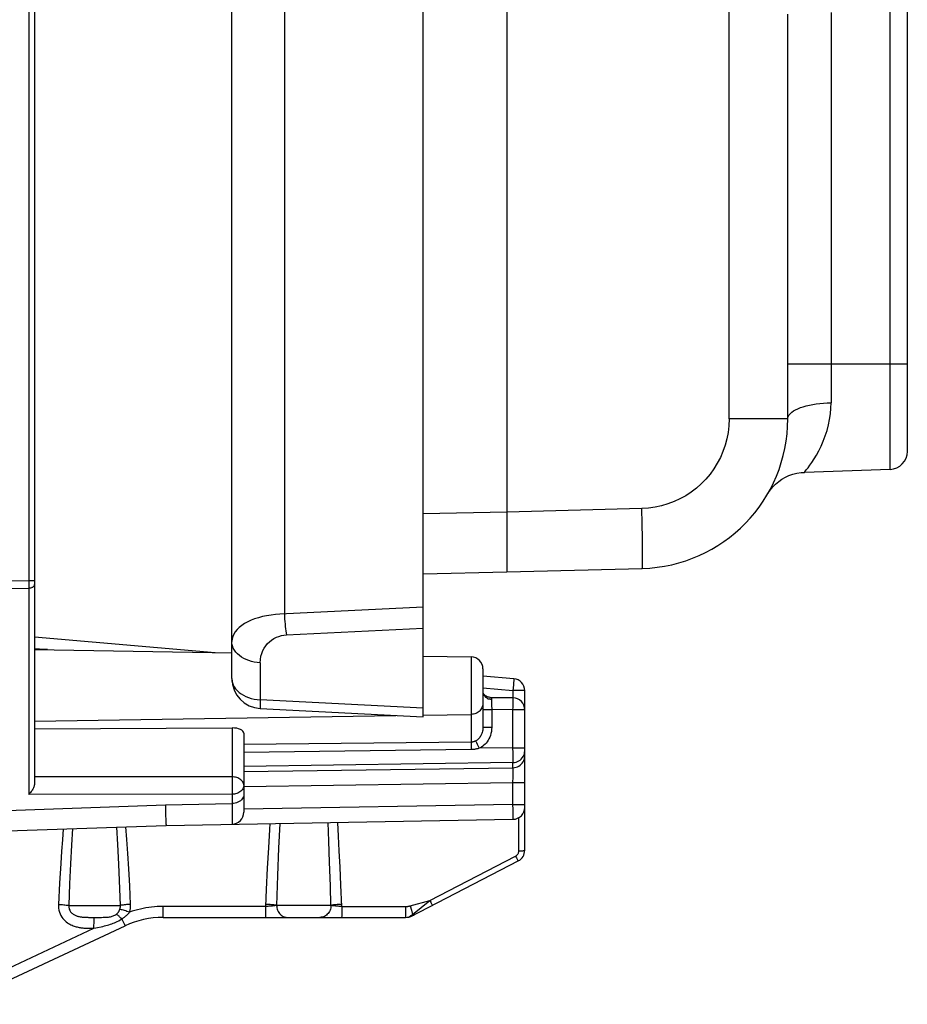
# Model space of a CAD drawing. Units: millimetres. Extents: x 92.4 to 175.2, y 71.9 to 147.6.
# Drawn here: x 101.9 to 116.8, y 73.6 to 90.1 of the extents above; entities that cross this region are included whole.
import ezdxf

# ---------------------------------------------------------------- set-up
doc = ezdxf.new("R2010")
doc.units = ezdxf.units.MM
doc.header["$LTSCALE"] = 16.335
doc.layers.get('0').update_dxf_attribs({"linetype": 'CONTINUOUS'})
for name, color, linetype in [('ASSI', 7, 'CONTINUOUS'), ('DRAFT', 7, 'CONTINUOUS'), ('RACCORDO', 7, 'CONTINUOUS')]:
    doc.layers.add(name, color=color, linetype=linetype)

msp = doc.modelspace()

# ---------------------------------------------------------------- linework, layer by layer
at = {"color": 7, "linetype": 'CONTINUOUS'}
for p, q in [((108.671, 78.444), (108.671, 118.244)), ((105.471, 79.086), (105.471, 117.601)), ((110.071, 115.319), (110.071, 81)), ((116.771, 82.883), (116.771, 90.266)), ((114.771, 83.427), (114.771, 90.196)), ((116.481, 82.583), (115.048, 82.533)), ((114.439, 82.182), (114.435, 82.175)), ((114.435, 82.177), (114.437, 82.179)), ((114.437, 82.179), (114.476, 82.237)), ((114.476, 82.237), (114.52, 82.29)), ((108.671, 80.838), (110.071, 80.869)), ((110.071, 80.869), (112.336, 80.928)), ((105.944, 78.586), (108.671, 78.444))]:
    msp.add_line(p, q, dxfattribs=at)
at = {"color": 250, "linetype": 'CONTINUOUS'}
for p, q in [((106.349, 116.519), (106.349, 80.168)), ((113.788, 83.427), (113.788, 90.412)), ((115.494, 90.221), (115.494, 83.697)), ((116.481, 82.583), (116.481, 90.256)), ((114.771, 83.427), (113.788, 83.427)), ((115.048, 82.533), (115.068, 82.557)), ((110.071, 81.868), (108.671, 81.838)), ((112.327, 81.928), (110.071, 81.868)), ((112.333, 81.671), (112.327, 81.928)), ((112.338, 81.431), (112.333, 81.671)), ((112.34, 81.289), (112.338, 81.431)), ((106.383, 79.815), (108.671, 79.927)), ((105.944, 79.352), (105.944, 78.733)), ((108.671, 78.59), (105.944, 78.733))]:
    msp.add_line(p, q, dxfattribs=at)
for points in [[(116.771, 84.343), (116.769, 84.343), (116.764, 84.344), (116.757, 84.344), (114.771, 84.344)], [(114.771, 83.427), (114.773, 83.45), (114.781, 83.473), (114.795, 83.495), (114.814, 83.517), (114.838, 83.539), (114.867, 83.56), (114.902, 83.58), (114.94, 83.598), (114.983, 83.616), (115.03, 83.631), (115.08, 83.646), (115.133, 83.658), (115.189, 83.669), (115.247, 83.679), (115.307, 83.686), (115.369, 83.692), (115.431, 83.695), (115.494, 83.697)], [(115.068, 82.557), (115.086, 82.58), (115.111, 82.612), (115.141, 82.653), (115.174, 82.701), (115.21, 82.758), (115.25, 82.822), (115.289, 82.893), (115.327, 82.971), (115.365, 83.056), (115.398, 83.144), (115.427, 83.234), (115.451, 83.326), (115.47, 83.419), (115.483, 83.512), (115.491, 83.605), (115.494, 83.697)], [(113.788, 83.427), (113.783, 83.313), (113.771, 83.202), (113.75, 83.093), (113.722, 82.987), (113.686, 82.883), (113.643, 82.783), (113.592, 82.686), (113.534, 82.593), (113.47, 82.504), (113.4, 82.421), (113.323, 82.342), (113.242, 82.269), (113.155, 82.203), (113.063, 82.143), (112.967, 82.09), (112.868, 82.044), (112.766, 82.005), (112.66, 81.974), (112.552, 81.951), (112.441, 81.935), (112.327, 81.928)], [(112.336, 80.928), (112.337, 80.932), (112.339, 80.943), (112.34, 80.962), (112.34, 80.988), (112.341, 81.022), (112.341, 81.063), (112.341, 81.111), (112.341, 81.164), (112.34, 81.289)], [(108.671, 80.281), (106.274, 80.165), (106.199, 80.159), (106.126, 80.149), (106.053, 80.137), (105.983, 80.122), (105.915, 80.104), (105.852, 80.083), (105.793, 80.06), (105.737, 80.035), (105.685, 80.006), (105.637, 79.974), (105.595, 79.941), (105.558, 79.906), (105.528, 79.869), (105.504, 79.831), (105.485, 79.791), (105.474, 79.748), (105.471, 79.705)], [(106.349, 80.168), (106.351, 80.125), (106.354, 80.082), (106.357, 80.04), (106.36, 79.998), (106.364, 79.958), (106.369, 79.919), (106.373, 79.882), (106.378, 79.848), (106.383, 79.815)], [(105.944, 79.352), (105.894, 79.355), (105.845, 79.362), (105.798, 79.373), (105.753, 79.386), (105.71, 79.403), (105.669, 79.423), (105.631, 79.445), (105.596, 79.47), (105.564, 79.498), (105.537, 79.529), (105.514, 79.561), (105.495, 79.595), (105.482, 79.631), (105.473, 79.667), (105.471, 79.705)], [(105.944, 79.352), (105.948, 79.407), (105.957, 79.459), (105.97, 79.508), (105.989, 79.554), (106.012, 79.597), (106.038, 79.636), (106.068, 79.671), (106.1, 79.703), (106.136, 79.731), (106.175, 79.755), (106.216, 79.776), (106.258, 79.792), (106.3, 79.804), (106.341, 79.812), (106.383, 79.815)], [(105.471, 79.086), (105.473, 79.05), (105.481, 79.015), (105.493, 78.98), (105.511, 78.946), (105.533, 78.914), (105.56, 78.884), (105.591, 78.856), (105.626, 78.83), (105.664, 78.806), (105.706, 78.786), (105.75, 78.768), (105.796, 78.754), (105.845, 78.744), (105.894, 78.736), (105.944, 78.733)], [(105.944, 78.733), (105.944, 78.703), (105.943, 78.677), (105.942, 78.653), (105.942, 78.633), (105.942, 78.617), (105.942, 78.604), (105.943, 78.594), (105.944, 78.588), (105.944, 78.586)]]:
    msp.add_lwpolyline(points, dxfattribs=at)
at = {"color": 7, "linetype": 'CONTINUOUS'}
for points in [[(114.52, 82.29), (114.568, 82.339), (114.62, 82.382), (114.674, 82.419), (114.731, 82.452), (114.791, 82.48), (114.855, 82.502), (114.922, 82.519), (114.993, 82.53), (115.048, 82.533)], [(110.071, 81), (110.071, 80.884), (110.071, 80.872), (110.071, 80.869)]]:
    msp.add_lwpolyline(points, dxfattribs=at)
for centre, radius, start, end in [((112.271, 83.427), 2.5, 271.5, 360), ((116.471, 82.883), 0.3, 272.0311, 359.9985), ((105.971, 79.086), 0.5, 180, 267)]:
    msp.add_arc(centre, radius, start, end, dxfattribs=at)
at = {"layer": 'ASSI', "color": 7, "linetype": 'CONTINUOUS'}
for p, q in [((102.171, 119.348), (102.171, 77.339)), ((102.171, 79.786), (105.191, 79.522)), ((102.171, 79.575), (105.471, 79.517)), ((108.671, 79.461), (109.474, 79.447)), ((109.671, 79.247), (109.671, 78.272)), ((109.671, 79.13), (110.188, 79.085)), ((110.371, 76.215), (110.371, 78.885)), ((110.174, 78.765), (109.793, 78.772)), ((102.171, 78.244), (105.474, 78.261)), ((105.671, 78.174), (105.671, 76.851)), ((104.371, 76.632), (110.174, 76.733)), ((99.164, 76.45), (104.371, 76.632)), ((108.465, 75.108), (110.262, 76.038)), ((104.32, 75.094), (108.373, 75.094)), ((100.871, 73.64), (103.686, 74.953))]:
    msp.add_line(p, q, dxfattribs=at)
at = {"layer": 'ASSI', "color": 250, "linetype": 'CONTINUOUS'}
for p, q in [((102.072, 115.964), (102.072, 80.657)), ((96.171, 80.687), (102.072, 80.723)), ((102.072, 80.723), (102.171, 80.723)), ((96.171, 80.562), (102.072, 80.598)), ((102.072, 80.657), (102.072, 77.15)), ((102.254, 79.578), (102.171, 79.586)), ((102.254, 79.578), (102.171, 79.581)), ((102.384, 79.571), (102.254, 79.578)), ((102.254, 79.578), (102.254, 79.573)), ((109.474, 79.447), (109.474, 78.024)), ((110.185, 79.019), (110.182, 78.985)), ((110.187, 79.046), (110.185, 79.019)), ((109.671, 78.929), (110.174, 78.885)), ((110.178, 78.927), (110.174, 78.885)), ((110.371, 78.885), (110.174, 78.885)), ((110.174, 78.885), (110.174, 78.765)), ((110.182, 78.985), (110.178, 78.927)), ((109.817, 78.74), (109.817, 78.73)), ((109.817, 78.73), (109.817, 78.695)), ((109.817, 78.695), (109.817, 78.639)), ((110.175, 78.698), (110.175, 78.727)), ((110.175, 78.665), (110.175, 78.698)), ((109.671, 78.571), (109.818, 78.571)), ((109.817, 78.639), (109.818, 78.571)), ((110.174, 78.565), (109.818, 78.571)), ((109.818, 78.571), (109.818, 78.272)), ((110.174, 78.565), (110.175, 78.606)), ((110.371, 78.565), (110.174, 78.565)), ((110.174, 77.928), (110.174, 78.565)), ((110.175, 78.606), (110.175, 78.665)), ((102.171, 78.372), (108.216, 78.467)), ((108.67, 78.475), (109.474, 78.487)), ((105.474, 78.261), (105.474, 77.443)), ((109.671, 78.272), (109.818, 78.272)), ((109.474, 78.024), (105.671, 77.982)), ((109.474, 77.899), (105.671, 77.852)), ((109.473, 77.966), (109.474, 77.934)), ((109.474, 77.934), (109.474, 77.899)), ((109.577, 77.987), (109.592, 77.954)), ((109.592, 77.954), (109.608, 77.92)), ((110.174, 77.928), (109.608, 77.92)), ((110.174, 77.928), (110.371, 77.928)), ((110.175, 77.844), (110.174, 77.928)), ((110.369, 77.853), (110.371, 77.879)), ((110.175, 77.779), (110.175, 77.844)), ((110.175, 77.746), (110.175, 77.779)), ((110.175, 77.72), (110.175, 77.746)), ((110.175, 77.706), (110.175, 77.72)), ((110.174, 77.682), (105.671, 77.616)), ((105.671, 77.53), (110.174, 77.596)), ((110.174, 77.596), (110.174, 77.682)), ((110.175, 77.534), (110.175, 77.562)), ((110.175, 77.5), (110.175, 77.534)), ((105.474, 77.443), (102.171, 77.441)), ((105.474, 77.443), (105.474, 77.427)), ((105.474, 77.427), (105.475, 77.39)), ((105.475, 77.39), (105.475, 77.35)), ((110.174, 77.35), (110.175, 77.44)), ((110.175, 77.44), (110.175, 77.5)), ((105.475, 77.35), (105.476, 77.307)), ((105.476, 77.264), (105.475, 77.222)), ((105.476, 77.307), (105.476, 77.264)), ((105.671, 77.284), (110.174, 77.35)), ((110.174, 77.35), (110.371, 77.35)), ((110.174, 76.983), (110.174, 77.35)), ((105.474, 77.152), (102.072, 77.15)), ((105.474, 77.152), (105.474, 76.676)), ((99.167, 76.791), (104.358, 76.978)), ((104.358, 76.978), (105.474, 76.998)), ((104.358, 76.978), (104.363, 76.83)), ((110.174, 76.983), (105.671, 76.905)), ((110.174, 76.983), (110.371, 76.983)), ((110.175, 76.899), (110.174, 76.983)), ((110.175, 76.845), (110.175, 76.899)), ((104.363, 76.83), (104.367, 76.694)), ((110.175, 76.801), (110.175, 76.845)), ((110.175, 76.774), (110.175, 76.801)), ((110.272, 76.207), (110.272, 76.761)), ((102.65, 76.572), (102.636, 76.392)), ((102.803, 76.577), (102.787, 76.299)), ((103.564, 76.313), (103.549, 76.603)), ((103.713, 76.396), (103.697, 76.609)), ((104.367, 76.694), (104.369, 76.655)), ((106.271, 76.665), (106.253, 76.251)), ((107.093, 76.367), (107.08, 76.679)), ((107.254, 76.453), (107.241, 76.682)), ((102.636, 76.392), (102.622, 76.199)), ((103.729, 76.163), (103.713, 76.396)), ((107.268, 76.204), (107.254, 76.453)), ((102.787, 76.299), (102.772, 75.99)), ((103.579, 75.985), (103.564, 76.313)), ((106.082, 76.254), (106.064, 75.918)), ((106.253, 76.251), (106.236, 75.793)), ((107.106, 76.016), (107.093, 76.367)), ((102.622, 76.199), (102.609, 75.994)), ((103.745, 75.907), (103.729, 76.163)), ((107.282, 75.932), (107.268, 76.204)), ((108.782, 75.374), (110.218, 76.118)), ((110.218, 76.118), (110.233, 76.09)), ((102.609, 75.994), (102.588, 75.665)), ((102.772, 75.99), (102.757, 75.655)), ((103.591, 75.708), (103.579, 75.985)), ((103.762, 75.623), (103.745, 75.907)), ((106.064, 75.918), (106.047, 75.561)), ((107.119, 75.621), (107.106, 76.016)), ((107.295, 75.634), (107.282, 75.932)), ((106.236, 75.793), (106.22, 75.294)), ((102.588, 75.665), (102.569, 75.311)), ((102.757, 75.655), (102.743, 75.294)), ((103.607, 75.294), (103.591, 75.708)), ((103.778, 75.311), (103.762, 75.623)), ((106.047, 75.561), (106.034, 75.276)), ((107.129, 75.294), (107.119, 75.621)), ((107.31, 75.276), (107.295, 75.634)), ((102.743, 75.294), (103.607, 75.294)), ((106.034, 75.276), (104.323, 75.276)), ((104.323, 75.228), (104.323, 75.276)), ((104.323, 75.184), (104.323, 75.228)), ((106.034, 75.276), (106.034, 75.228)), ((106.034, 75.228), (106.034, 75.184)), ((107.129, 75.294), (106.22, 75.294)), ((107.31, 75.228), (107.309, 75.184)), ((107.31, 75.276), (108.376, 75.276)), ((107.31, 75.276), (107.31, 75.228)), ((108.376, 75.276), (108.376, 75.228)), ((108.376, 75.228), (108.376, 75.184)), ((108.454, 75.286), (108.782, 75.374)), ((108.454, 75.286), (108.474, 75.213)), ((108.493, 75.143), (108.782, 75.374)), ((108.782, 75.374), (108.797, 75.346)), ((103.104, 75.094), (103.134, 75.094)), ((103.134, 75.094), (103.202, 75.094)), ((103.202, 75.094), (103.264, 75.094)), ((108.442, 75.106), (108.453, 75.114)), ((108.453, 75.114), (108.46, 75.119)), ((108.474, 75.213), (108.493, 75.143)), ((108.477, 75.132), (108.487, 75.139)), ((108.487, 75.139), (108.493, 75.143)), ((108.513, 75.133), (108.515, 75.134)), ((108.515, 75.134), (108.517, 75.135)), ((100.79, 73.804), (103.164, 74.911)), ((103.13, 74.912), (103.164, 74.911)), ((103.164, 74.958), (103.165, 75.001)), ((103.164, 74.911), (103.164, 74.958)), ((103.651, 75.02), (103.664, 74.995))]:
    msp.add_line(p, q, dxfattribs=at)
for points in [[(102.072, 80.598), (102.085, 80.599), (102.098, 80.601), (102.11, 80.603), (102.122, 80.607), (102.132, 80.612), (102.142, 80.617), (102.15, 80.623), (102.157, 80.63), (102.163, 80.637), (102.167, 80.645), (102.17, 80.653), (102.171, 80.661)], [(110.188, 79.085), (110.188, 79.084), (110.188, 79.08), (110.188, 79.075), (110.188, 79.067), (110.187, 79.058), (110.187, 79.046)], [(109.671, 78.866), (109.672, 78.85), (109.675, 78.834), (109.682, 78.819)], [(109.682, 78.819), (109.69, 78.804), (109.701, 78.79)], [(109.701, 78.79), (109.713, 78.778), (109.728, 78.767)], [(109.728, 78.767), (109.743, 78.758), (109.761, 78.75), (109.779, 78.745), (109.798, 78.741), (109.817, 78.74)], [(109.793, 78.772), (109.795, 78.772), (109.797, 78.771), (109.799, 78.771), (109.8, 78.77), (109.802, 78.769), (109.804, 78.768), (109.806, 78.767), (109.807, 78.765), (109.809, 78.764), (109.81, 78.762), (109.811, 78.76), (109.813, 78.758), (109.814, 78.756), (109.815, 78.753), (109.816, 78.751), (109.816, 78.747), (109.817, 78.744), (109.817, 78.74)], [(110.175, 78.727), (110.175, 78.738), (110.175, 78.748), (110.175, 78.755), (110.175, 78.761), (110.174, 78.764), (110.174, 78.765)], [(109.671, 78.669), (109.669, 78.65), (109.666, 78.631), (109.661, 78.613), (109.654, 78.596), (109.644, 78.579), (109.633, 78.563), (109.62, 78.548), (109.606, 78.535), (109.59, 78.523), (109.573, 78.513), (109.554, 78.504), (109.535, 78.497), (109.515, 78.492), (109.495, 78.489), (109.474, 78.487)], [(109.671, 78.272), (109.67, 78.249), (109.667, 78.226), (109.663, 78.205), (109.658, 78.185), (109.652, 78.166), (109.644, 78.148), (109.636, 78.131), (109.626, 78.116), (109.617, 78.102), (109.606, 78.089), (109.596, 78.078), (109.585, 78.068), (109.573, 78.059), (109.562, 78.051), (109.551, 78.044)], [(109.818, 78.272), (109.816, 78.236), (109.812, 78.201), (109.805, 78.169), (109.796, 78.137), (109.785, 78.108), (109.772, 78.08), (109.757, 78.055), (109.741, 78.031), (109.724, 78.009), (109.706, 77.989), (109.687, 77.972), (109.668, 77.956), (109.648, 77.942), (109.628, 77.93), (109.608, 77.92)], [(109.551, 78.044), (109.544, 78.041), (109.538, 78.038), (109.532, 78.036), (109.526, 78.033), (109.52, 78.031), (109.513, 78.029), (109.507, 78.028), (109.5, 78.026), (109.494, 78.025), (109.487, 78.025), (109.481, 78.024), (109.474, 78.024)], [(109.551, 78.044), (109.554, 78.036), (109.558, 78.026), (109.564, 78.015), (109.577, 77.987)], [(109.474, 78.024), (109.474, 78.016), (109.474, 78.005), (109.474, 77.994), (109.473, 77.966)], [(109.608, 77.92), (109.597, 77.917), (109.586, 77.914), (109.576, 77.911), (109.565, 77.909), (109.554, 77.907), (109.542, 77.905), (109.531, 77.903), (109.52, 77.902), (109.509, 77.901), (109.497, 77.9), (109.485, 77.899), (109.474, 77.899)], [(110.174, 77.682), (110.2, 77.684), (110.225, 77.689), (110.249, 77.698), (110.273, 77.709), (110.294, 77.724), (110.313, 77.741), (110.33, 77.76), (110.344, 77.781), (110.356, 77.804), (110.364, 77.828), (110.369, 77.853)], [(110.174, 77.596), (110.2, 77.598), (110.225, 77.603), (110.249, 77.612), (110.273, 77.624), (110.294, 77.638), (110.313, 77.655), (110.33, 77.674), (110.344, 77.695), (110.356, 77.718), (110.364, 77.742), (110.369, 77.767), (110.371, 77.793)], [(110.174, 77.682), (110.174, 77.684), (110.174, 77.687), (110.174, 77.691), (110.175, 77.695), (110.175, 77.706)], [(110.175, 77.562), (110.175, 77.573), (110.175, 77.583), (110.174, 77.591), (110.174, 77.596)], [(105.671, 77.302), (105.669, 77.316), (105.666, 77.331), (105.661, 77.345), (105.653, 77.359), (105.644, 77.372), (105.633, 77.384), (105.62, 77.396), (105.605, 77.406), (105.589, 77.416), (105.571, 77.424), (105.553, 77.431), (105.534, 77.436), (105.514, 77.44), (105.494, 77.442), (105.474, 77.443)], [(105.653, 77.241), (105.644, 77.228), (105.633, 77.214), (105.62, 77.202), (105.605, 77.191), (105.589, 77.181), (105.572, 77.173), (105.554, 77.166), (105.534, 77.16), (105.515, 77.156), (105.494, 77.153), (105.474, 77.152)], [(105.475, 77.222), (105.475, 77.184), (105.474, 77.168), (105.474, 77.152)], [(105.671, 77.302), (105.669, 77.286), (105.666, 77.271), (105.661, 77.256), (105.653, 77.241)], [(105.671, 77.148), (105.669, 77.129), (105.664, 77.11), (105.656, 77.091), (105.644, 77.074), (105.63, 77.058), (105.613, 77.043), (105.594, 77.03), (105.573, 77.019), (105.549, 77.01), (105.525, 77.003), (105.5, 76.999), (105.474, 76.998)], [(110.174, 76.733), (110.174, 76.734), (110.174, 76.735), (110.174, 76.736), (110.175, 76.738), (110.175, 76.741), (110.175, 76.745), (110.175, 76.749), (110.175, 76.754), (110.175, 76.76), (110.175, 76.774)], [(104.369, 76.655), (104.37, 76.642), (104.37, 76.635), (104.371, 76.632)], [(105.474, 76.676), (105.474, 76.654), (105.474, 76.651)], [(106.106, 76.662), (106.1, 76.564), (106.082, 76.254)], [(110.272, 76.207), (110.289, 76.207), (110.306, 76.207), (110.322, 76.208), (110.336, 76.209), (110.348, 76.21), (110.357, 76.211), (110.365, 76.212), (110.369, 76.214), (110.371, 76.215)], [(110.218, 76.118), (110.226, 76.122), (110.234, 76.128), (110.24, 76.133), (110.246, 76.139), (110.252, 76.146), (110.257, 76.153), (110.261, 76.161), (110.265, 76.169), (110.268, 76.178), (110.27, 76.187), (110.272, 76.196), (110.272, 76.207)], [(110.233, 76.09), (110.24, 76.077), (110.246, 76.065), (110.251, 76.056), (110.256, 76.048), (110.259, 76.042), (110.261, 76.039), (110.262, 76.038)], [(102.569, 75.311), (102.592, 75.31), (102.615, 75.308), (102.637, 75.307), (102.658, 75.305), (102.679, 75.303), (102.697, 75.3), (102.715, 75.298), (102.73, 75.296), (102.743, 75.294)], [(102.569, 75.311), (102.569, 75.277), (102.572, 75.245), (102.577, 75.213), (102.587, 75.182), (102.599, 75.152), (102.612, 75.124), (102.628, 75.099), (102.645, 75.076), (102.663, 75.055), (102.681, 75.037), (102.7, 75.02), (102.72, 75.005), (102.739, 74.992), (102.758, 74.981), (102.778, 74.971), (102.797, 74.962), (102.815, 74.954), (102.833, 74.948), (102.851, 74.942), (102.868, 74.937), (102.884, 74.933), (102.9, 74.929), (102.916, 74.926), (102.931, 74.924), (102.947, 74.921), (102.962, 74.919), (102.977, 74.918), (102.992, 74.916), (103.007, 74.915), (103.022, 74.914), (103.036, 74.914), (103.051, 74.913), (103.066, 74.913), (103.082, 74.912), (103.097, 74.912), (103.13, 74.912)], [(102.743, 75.294), (102.743, 75.277), (102.744, 75.261), (102.747, 75.245), (102.752, 75.229), (102.758, 75.214), (102.766, 75.2), (102.774, 75.188), (102.784, 75.176), (102.794, 75.166), (102.804, 75.156), (102.815, 75.148), (102.827, 75.141), (102.838, 75.134), (102.85, 75.128), (102.861, 75.123), (102.873, 75.119), (102.885, 75.115), (102.896, 75.112), (102.908, 75.109), (102.919, 75.107), (102.931, 75.105), (102.942, 75.103), (102.953, 75.101), (102.964, 75.1), (102.976, 75.099), (102.987, 75.098), (102.999, 75.097), (103.011, 75.096), (103.023, 75.096), (103.036, 75.095), (103.049, 75.095), (103.062, 75.095), (103.075, 75.094), (103.104, 75.094)], [(103.54, 75.147), (103.545, 75.15), (103.549, 75.154), (103.553, 75.158), (103.557, 75.162), (103.561, 75.167), (103.565, 75.171), (103.569, 75.176), (103.573, 75.181), (103.577, 75.187), (103.581, 75.193), (103.584, 75.199), (103.588, 75.206), (103.591, 75.213), (103.594, 75.22), (103.597, 75.228)], [(103.597, 75.228), (103.599, 75.234), (103.601, 75.24), (103.603, 75.246), (103.604, 75.252), (103.605, 75.258), (103.606, 75.263), (103.607, 75.269), (103.607, 75.274), (103.607, 75.279), (103.607, 75.284), (103.607, 75.289), (103.607, 75.294)], [(103.759, 75.18), (103.737, 75.187), (103.715, 75.194), (103.695, 75.201), (103.675, 75.207), (103.656, 75.213), (103.638, 75.218), (103.623, 75.222), (103.609, 75.225), (103.597, 75.228)], [(103.778, 75.311), (103.755, 75.31), (103.732, 75.308), (103.71, 75.307), (103.689, 75.305), (103.669, 75.303), (103.651, 75.3), (103.634, 75.298), (103.619, 75.296), (103.607, 75.294)], [(103.759, 75.18), (103.763, 75.192), (103.766, 75.204), (103.769, 75.216), (103.772, 75.228), (103.774, 75.239), (103.775, 75.25), (103.777, 75.261), (103.778, 75.271), (103.778, 75.282), (103.778, 75.292), (103.778, 75.302), (103.778, 75.311)], [(104.323, 75.276), (104.274, 75.275), (104.224, 75.273), (104.176, 75.27), (104.128, 75.265), (104.081, 75.259), (104.034, 75.251), (103.987, 75.243), (103.941, 75.233), (103.895, 75.221), (103.85, 75.209), (103.804, 75.195), (103.759, 75.18)], [(106.22, 75.294), (106.21, 75.292), (106.199, 75.29), (106.187, 75.288), (106.173, 75.286), (106.159, 75.285), (106.143, 75.283), (106.126, 75.282), (106.108, 75.28), (106.09, 75.279), (106.072, 75.278), (106.053, 75.277), (106.034, 75.276)], [(106.22, 75.294), (106.207, 75.296), (106.192, 75.298), (106.174, 75.301), (106.154, 75.303), (106.133, 75.305), (106.11, 75.307), (106.086, 75.308), (106.061, 75.31), (106.036, 75.311)], [(106.22, 75.294), (106.221, 75.273), (106.223, 75.252), (106.228, 75.232), (106.235, 75.212), (106.244, 75.194), (106.254, 75.176), (106.266, 75.16), (106.279, 75.145), (106.294, 75.132), (106.31, 75.12), (106.327, 75.111), (106.344, 75.103), (106.362, 75.098), (106.381, 75.095), (106.4, 75.094)], [(107.129, 75.294), (107.128, 75.273), (107.125, 75.252), (107.12, 75.232), (107.113, 75.212), (107.104, 75.194), (107.094, 75.176), (107.082, 75.16), (107.068, 75.145), (107.053, 75.132), (107.037, 75.12), (107.02, 75.111), (107.002, 75.103), (106.984, 75.098), (106.965, 75.095), (106.945, 75.094)], [(107.309, 75.311), (107.283, 75.31), (107.259, 75.308), (107.235, 75.307), (107.212, 75.305), (107.191, 75.303), (107.172, 75.301), (107.155, 75.299), (107.141, 75.296), (107.129, 75.294)], [(107.31, 75.276), (107.295, 75.277), (107.28, 75.278), (107.265, 75.278), (107.251, 75.279), (107.236, 75.28), (107.222, 75.281), (107.209, 75.283), (107.196, 75.284), (107.184, 75.285), (107.173, 75.286), (107.162, 75.288), (107.152, 75.289), (107.144, 75.291), (107.136, 75.292), (107.129, 75.294)], [(108.376, 75.276), (108.382, 75.276), (108.388, 75.276), (108.395, 75.277), (108.401, 75.277), (108.407, 75.278), (108.413, 75.278), (108.42, 75.279), (108.426, 75.28), (108.433, 75.282), (108.44, 75.283), (108.447, 75.285), (108.454, 75.286)], [(108.797, 75.346), (108.803, 75.333), (108.81, 75.322), (108.815, 75.312), (108.819, 75.304), (108.823, 75.299), (108.825, 75.295), (108.826, 75.294)], [(103.165, 75.001), (103.165, 75.038), (103.166, 75.054), (103.166, 75.067), (103.167, 75.078), (103.167, 75.086), (103.167, 75.091), (103.168, 75.094)], [(103.264, 75.094), (103.292, 75.094), (103.319, 75.095), (103.343, 75.096), (103.366, 75.097), (103.386, 75.099), (103.406, 75.1), (103.423, 75.103), (103.44, 75.105), (103.455, 75.109), (103.47, 75.113), (103.485, 75.117), (103.499, 75.123), (103.513, 75.129), (103.527, 75.137), (103.54, 75.147)], [(103.285, 74.938), (103.312, 74.944), (103.339, 74.95), (103.365, 74.957), (103.39, 74.964), (103.415, 74.971), (103.438, 74.979), (103.461, 74.987), (103.484, 74.995), (103.507, 75.004), (103.53, 75.014), (103.553, 75.025), (103.578, 75.037), (103.603, 75.052), (103.628, 75.067)], [(103.628, 75.067), (103.616, 75.08), (103.605, 75.091), (103.593, 75.103), (103.583, 75.113), (103.572, 75.122), (103.563, 75.13), (103.555, 75.137), (103.547, 75.142), (103.54, 75.147)], [(103.628, 75.067), (103.638, 75.073), (103.647, 75.079), (103.656, 75.085), (103.664, 75.092), (103.673, 75.098), (103.682, 75.105), (103.691, 75.112), (103.699, 75.119), (103.708, 75.127), (103.717, 75.135), (103.726, 75.143), (103.734, 75.152), (103.743, 75.161), (103.751, 75.17), (103.759, 75.18)], [(103.628, 75.067), (103.636, 75.051), (103.651, 75.02)], [(104.32, 75.094), (104.32, 75.095), (104.321, 75.1), (104.321, 75.107), (104.321, 75.118), (104.322, 75.131), (104.322, 75.146), (104.323, 75.184)], [(106.034, 75.184), (106.033, 75.146), (106.033, 75.131), (106.032, 75.118), (106.032, 75.107), (106.032, 75.1), (106.031, 75.095), (106.031, 75.094)], [(107.309, 75.184), (107.309, 75.146), (107.308, 75.131), (107.308, 75.118), (107.308, 75.107), (107.307, 75.1), (107.307, 75.095), (107.306, 75.094)], [(108.376, 75.184), (108.375, 75.146), (108.375, 75.131), (108.374, 75.118), (108.374, 75.107), (108.373, 75.1), (108.373, 75.095), (108.373, 75.094)], [(108.431, 75.097), (108.431, 75.097), (108.431, 75.097)], [(108.432, 75.098), (108.432, 75.098), (108.433, 75.099), (108.442, 75.106)], [(108.46, 75.119), (108.468, 75.125), (108.473, 75.128), (108.477, 75.132)], [(108.493, 75.143), (108.496, 75.14), (108.499, 75.138), (108.502, 75.136), (108.505, 75.135), (108.508, 75.134), (108.511, 75.133), (108.513, 75.133)], [(103.164, 74.911), (103.196, 74.918), (103.226, 74.925), (103.285, 74.938)], [(103.664, 74.995), (103.669, 74.984), (103.674, 74.974), (103.678, 74.967), (103.681, 74.961), (103.683, 74.956), (103.685, 74.954), (103.686, 74.953)]]:
    msp.add_lwpolyline(points, dxfattribs=at)
at = {"layer": 'ASSI', "color": 7, "linetype": 'CONTINUOUS'}
for points in [[(109.793, 78.772), (109.79, 78.772), (109.773, 78.773), (109.756, 78.777), (109.741, 78.783), (109.726, 78.79), (109.713, 78.799), (109.702, 78.808), (109.693, 78.818), (109.685, 78.828), (109.68, 78.837), (109.675, 78.846), (109.673, 78.854), (109.671, 78.86)], [(102.171, 77.339), (102.17, 77.327), (102.168, 77.314), (102.166, 77.301), (102.162, 77.288), (102.158, 77.275), (102.152, 77.262), (102.146, 77.248), (102.139, 77.235), (102.131, 77.222), (102.123, 77.209), (102.114, 77.196), (102.104, 77.184), (102.094, 77.172), (102.083, 77.161), (102.072, 77.15)]]:
    msp.add_lwpolyline(points, dxfattribs=at)
for centre, radius, start, end in [((109.471, 79.247), 0.2, 0, 89), ((110.171, 78.885), 0.2, 0, 85), ((110.171, 78.565), 0.2, 0, 89), ((110.171, 76.933), 0.2, 271, 360), ((105.471, 76.851), 0.2, 271, 360), ((110.171, 76.215), 0.2, 297.3654, 360), ((104.32, 73.594), 1.5, 90, 115), ((108.373, 75.594), 0.5, 270, 276.7169), ((108.419, 75.196), 0.1, 276.7168, 297.3654)]:
    msp.add_arc(centre, radius, start, end, dxfattribs=at)
msp.add_ellipse((105.471, 78.171), major_axis=(0.2, 0.003), ratio=0.449644, start_param=-0.007403, end_param=1.54594, dxfattribs=at)
at = {"layer": 'DRAFT', "color": 7, "linetype": 'CONTINUOUS'}
for p, q in [((102.171, 79.575), (105.471, 79.517)), ((108.671, 79.461), (109.474, 79.447))]:
    msp.add_line(p, q, dxfattribs=at)
at = {"layer": 'RACCORDO', "color": 7, "linetype": 'CONTINUOUS'}
for p, q in [((102.171, 119.348), (102.171, 77.339)), ((102.171, 79.786), (105.191, 79.522)), ((109.671, 79.247), (109.671, 78.272)), ((109.671, 79.13), (110.188, 79.085)), ((110.371, 76.215), (110.371, 78.885)), ((109.789, 78.772), (110.174, 78.765)), ((102.171, 78.244), (105.474, 78.261)), ((105.671, 78.174), (105.671, 76.851)), ((104.371, 76.632), (110.174, 76.733)), ((99.164, 76.45), (104.371, 76.632)), ((108.465, 75.108), (110.262, 76.038))]:
    msp.add_line(p, q, dxfattribs=at)
at = {"layer": 'RACCORDO', "color": 250, "linetype": 'CONTINUOUS'}
for p, q in [((102.072, 115.964), (102.072, 80.657)), ((96.171, 80.687), (102.072, 80.723)), ((102.072, 80.723), (102.171, 80.723)), ((96.171, 80.562), (102.072, 80.598)), ((102.072, 80.657), (102.072, 77.15)), ((102.254, 79.578), (102.171, 79.586)), ((102.254, 79.578), (102.171, 79.581)), ((102.384, 79.571), (102.254, 79.578)), ((102.254, 79.578), (102.254, 79.573)), ((109.474, 79.447), (109.474, 78.024)), ((110.185, 79.019), (110.182, 78.985)), ((110.187, 79.046), (110.185, 79.019)), ((109.671, 78.929), (110.174, 78.885)), ((110.178, 78.927), (110.174, 78.885)), ((110.371, 78.885), (110.174, 78.885)), ((110.174, 78.885), (110.174, 78.765)), ((110.182, 78.985), (110.178, 78.927)), ((109.817, 78.74), (109.817, 78.73)), ((109.817, 78.73), (109.817, 78.695)), ((109.817, 78.695), (109.817, 78.639)), ((110.175, 78.698), (110.175, 78.727)), ((110.175, 78.665), (110.175, 78.698)), ((109.671, 78.571), (109.818, 78.571)), ((109.817, 78.639), (109.818, 78.571)), ((110.174, 78.565), (109.818, 78.571)), ((109.818, 78.571), (109.818, 78.272)), ((110.174, 78.565), (110.175, 78.606)), ((110.371, 78.565), (110.174, 78.565)), ((110.174, 77.928), (110.174, 78.565)), ((110.175, 78.606), (110.175, 78.665)), ((102.171, 78.372), (108.216, 78.467)), ((108.67, 78.475), (109.474, 78.487)), ((105.474, 78.261), (105.474, 77.443)), ((109.671, 78.272), (109.818, 78.272)), ((109.474, 78.024), (105.671, 77.982)), ((109.474, 77.899), (105.671, 77.852)), ((109.473, 77.966), (109.474, 77.934)), ((109.474, 77.934), (109.474, 77.899)), ((109.577, 77.987), (109.592, 77.954)), ((109.592, 77.954), (109.608, 77.92)), ((110.174, 77.928), (109.608, 77.92)), ((110.174, 77.928), (110.371, 77.928)), ((110.175, 77.844), (110.174, 77.928)), ((110.369, 77.853), (110.371, 77.879)), ((110.175, 77.779), (110.175, 77.844)), ((110.175, 77.746), (110.175, 77.779)), ((110.175, 77.72), (110.175, 77.746)), ((110.175, 77.706), (110.175, 77.72)), ((110.174, 77.682), (105.671, 77.616)), ((105.671, 77.53), (110.174, 77.596)), ((110.174, 77.596), (110.174, 77.682)), ((110.175, 77.534), (110.175, 77.562)), ((110.175, 77.5), (110.175, 77.534)), ((105.474, 77.443), (102.171, 77.441)), ((105.474, 77.443), (105.474, 77.427)), ((105.474, 77.427), (105.475, 77.39)), ((105.475, 77.39), (105.475, 77.35)), ((110.174, 77.35), (110.175, 77.44)), ((110.175, 77.44), (110.175, 77.5)), ((105.475, 77.35), (105.476, 77.307)), ((105.476, 77.264), (105.475, 77.222)), ((105.476, 77.307), (105.476, 77.264)), ((105.671, 77.284), (110.174, 77.35)), ((110.174, 77.35), (110.371, 77.35)), ((110.174, 76.983), (110.174, 77.35)), ((105.474, 77.152), (102.072, 77.15)), ((105.474, 77.152), (105.474, 76.676)), ((99.167, 76.791), (104.358, 76.978)), ((104.358, 76.978), (105.474, 76.998)), ((110.174, 76.983), (105.671, 76.905)), ((110.174, 76.983), (110.371, 76.983)), ((110.175, 76.899), (110.174, 76.983)), ((110.175, 76.845), (110.175, 76.899)), ((110.175, 76.801), (110.175, 76.845)), ((110.175, 76.774), (110.175, 76.801)), ((110.272, 76.207), (110.272, 76.761)), ((108.782, 75.374), (110.218, 76.118)), ((110.218, 76.118), (110.233, 76.09)), ((108.454, 75.286), (108.782, 75.374)), ((108.454, 75.286), (108.474, 75.213)), ((108.493, 75.143), (108.782, 75.374)), ((108.782, 75.374), (108.797, 75.346)), ((108.442, 75.106), (108.453, 75.114)), ((108.453, 75.114), (108.46, 75.119)), ((108.474, 75.213), (108.493, 75.143)), ((108.477, 75.132), (108.487, 75.139)), ((108.487, 75.139), (108.493, 75.143)), ((108.513, 75.133), (108.515, 75.134)), ((108.515, 75.134), (108.517, 75.135))]:
    msp.add_line(p, q, dxfattribs=at)
for points in [[(102.072, 80.598), (102.085, 80.599), (102.098, 80.601), (102.11, 80.603), (102.122, 80.607), (102.132, 80.612), (102.142, 80.617), (102.15, 80.623), (102.157, 80.63), (102.163, 80.637), (102.167, 80.645), (102.17, 80.653), (102.171, 80.661)], [(110.188, 79.085), (110.188, 79.084), (110.188, 79.08), (110.188, 79.075), (110.188, 79.067), (110.187, 79.058), (110.187, 79.046)], [(109.671, 78.866), (109.672, 78.85), (109.675, 78.834), (109.682, 78.819)], [(109.682, 78.819), (109.69, 78.804), (109.701, 78.79)], [(109.701, 78.79), (109.713, 78.778), (109.728, 78.767)], [(109.728, 78.767), (109.743, 78.758), (109.761, 78.75), (109.779, 78.745), (109.798, 78.741), (109.817, 78.74)], [(109.793, 78.772), (109.795, 78.772), (109.797, 78.771), (109.799, 78.771), (109.8, 78.77), (109.802, 78.769), (109.804, 78.768), (109.806, 78.767), (109.807, 78.765), (109.809, 78.764), (109.81, 78.762), (109.811, 78.76), (109.813, 78.758), (109.814, 78.756), (109.815, 78.753), (109.816, 78.751), (109.816, 78.747), (109.817, 78.744), (109.817, 78.74)], [(110.175, 78.727), (110.175, 78.738), (110.175, 78.748), (110.175, 78.755), (110.175, 78.761), (110.174, 78.764), (110.174, 78.765)], [(109.671, 78.669), (109.669, 78.65), (109.666, 78.631), (109.661, 78.613), (109.654, 78.596), (109.644, 78.579), (109.633, 78.563), (109.62, 78.548), (109.606, 78.535), (109.59, 78.523), (109.573, 78.513), (109.554, 78.504), (109.535, 78.497), (109.515, 78.492), (109.495, 78.489), (109.474, 78.487)], [(109.671, 78.272), (109.67, 78.249), (109.667, 78.226), (109.663, 78.205), (109.658, 78.185), (109.652, 78.166), (109.644, 78.148), (109.636, 78.131), (109.626, 78.116), (109.617, 78.102), (109.606, 78.089), (109.596, 78.078), (109.585, 78.068), (109.573, 78.059), (109.562, 78.051), (109.551, 78.044)], [(109.818, 78.272), (109.816, 78.236), (109.812, 78.201), (109.805, 78.169), (109.796, 78.137), (109.785, 78.108), (109.772, 78.08), (109.757, 78.055), (109.741, 78.031), (109.724, 78.009), (109.706, 77.989), (109.687, 77.972), (109.668, 77.956), (109.648, 77.942), (109.628, 77.93), (109.608, 77.92)], [(109.551, 78.044), (109.544, 78.041), (109.538, 78.038), (109.532, 78.036), (109.526, 78.033), (109.52, 78.031), (109.513, 78.029), (109.507, 78.028), (109.5, 78.026), (109.494, 78.025), (109.487, 78.025), (109.481, 78.024), (109.474, 78.024)], [(109.551, 78.044), (109.554, 78.036), (109.558, 78.026), (109.564, 78.015), (109.577, 77.987)], [(109.474, 78.024), (109.474, 78.016), (109.474, 78.005), (109.474, 77.994), (109.473, 77.966)], [(109.608, 77.92), (109.597, 77.917), (109.586, 77.914), (109.576, 77.911), (109.565, 77.909), (109.554, 77.907), (109.542, 77.905), (109.531, 77.903), (109.52, 77.902), (109.509, 77.901), (109.497, 77.9), (109.485, 77.899), (109.474, 77.899)], [(110.174, 77.682), (110.2, 77.684), (110.225, 77.689), (110.249, 77.698), (110.273, 77.709), (110.294, 77.724), (110.313, 77.741), (110.33, 77.76), (110.344, 77.781), (110.356, 77.804), (110.364, 77.828), (110.369, 77.853)], [(110.174, 77.596), (110.2, 77.598), (110.225, 77.603), (110.249, 77.612), (110.273, 77.624), (110.294, 77.638), (110.313, 77.655), (110.33, 77.674), (110.344, 77.695), (110.356, 77.718), (110.364, 77.742), (110.369, 77.767), (110.371, 77.793)], [(110.174, 77.682), (110.174, 77.684), (110.174, 77.687), (110.174, 77.691), (110.175, 77.695), (110.175, 77.706)], [(110.175, 77.562), (110.175, 77.573), (110.175, 77.583), (110.174, 77.591), (110.174, 77.596)], [(105.671, 77.302), (105.669, 77.316), (105.666, 77.331), (105.661, 77.345), (105.653, 77.359), (105.644, 77.372), (105.633, 77.384), (105.62, 77.396), (105.605, 77.406), (105.589, 77.416), (105.571, 77.424), (105.553, 77.431), (105.534, 77.436), (105.514, 77.44), (105.494, 77.442), (105.474, 77.443)], [(105.653, 77.241), (105.644, 77.228), (105.633, 77.214), (105.62, 77.202), (105.605, 77.191), (105.589, 77.181), (105.572, 77.173), (105.554, 77.166), (105.534, 77.16), (105.515, 77.156), (105.494, 77.153), (105.474, 77.152)], [(105.475, 77.222), (105.475, 77.184), (105.474, 77.168), (105.474, 77.152)], [(105.671, 77.302), (105.669, 77.286), (105.666, 77.271), (105.661, 77.256), (105.653, 77.241)], [(105.671, 77.148), (105.669, 77.129), (105.664, 77.11), (105.656, 77.091), (105.644, 77.074), (105.63, 77.058), (105.613, 77.043), (105.594, 77.03), (105.573, 77.019), (105.549, 77.01), (105.525, 77.003), (105.5, 76.999), (105.474, 76.998)], [(110.174, 76.733), (110.174, 76.734), (110.174, 76.735), (110.174, 76.736), (110.175, 76.738), (110.175, 76.741), (110.175, 76.745), (110.175, 76.749), (110.175, 76.754), (110.175, 76.76), (110.175, 76.774)], [(105.474, 76.676), (105.474, 76.654), (105.474, 76.651)], [(110.272, 76.207), (110.289, 76.207), (110.306, 76.207), (110.322, 76.208), (110.336, 76.209), (110.348, 76.21), (110.357, 76.211), (110.365, 76.212), (110.369, 76.214), (110.371, 76.215)], [(110.218, 76.118), (110.226, 76.122), (110.234, 76.128), (110.24, 76.133), (110.246, 76.139), (110.252, 76.146), (110.257, 76.153), (110.261, 76.161), (110.265, 76.169), (110.268, 76.178), (110.27, 76.187), (110.272, 76.196), (110.272, 76.207)], [(110.233, 76.09), (110.24, 76.077), (110.246, 76.065), (110.251, 76.056), (110.256, 76.048), (110.259, 76.042), (110.261, 76.039), (110.262, 76.038)], [(108.797, 75.346), (108.803, 75.333), (108.81, 75.322), (108.815, 75.312), (108.819, 75.304), (108.823, 75.299), (108.825, 75.295), (108.826, 75.294)], [(108.431, 75.097), (108.431, 75.097), (108.431, 75.097)], [(108.432, 75.098), (108.432, 75.098), (108.433, 75.099), (108.442, 75.106)], [(108.46, 75.119), (108.468, 75.125), (108.473, 75.128), (108.477, 75.132)], [(108.493, 75.143), (108.496, 75.14), (108.499, 75.138), (108.502, 75.136), (108.505, 75.135), (108.508, 75.134), (108.511, 75.133), (108.513, 75.133)]]:
    msp.add_lwpolyline(points, dxfattribs=at)
at = {"layer": 'RACCORDO', "color": 7, "linetype": 'CONTINUOUS'}
for points in [[(109.793, 78.772), (109.79, 78.772), (109.773, 78.773), (109.756, 78.777), (109.741, 78.783), (109.726, 78.79), (109.713, 78.799), (109.702, 78.808), (109.693, 78.818), (109.685, 78.828), (109.68, 78.837), (109.675, 78.846), (109.673, 78.854), (109.671, 78.86)], [(102.171, 77.339), (102.17, 77.327), (102.168, 77.314), (102.166, 77.301), (102.162, 77.288), (102.158, 77.275), (102.152, 77.262), (102.146, 77.248), (102.139, 77.235), (102.131, 77.222), (102.123, 77.209), (102.114, 77.196), (102.104, 77.184), (102.094, 77.172), (102.083, 77.161), (102.072, 77.15)]]:
    msp.add_lwpolyline(points, dxfattribs=at)
for centre, radius, start, end in [((109.471, 79.247), 0.2, 0, 89), ((110.171, 78.885), 0.2, 0, 85), ((110.171, 78.565), 0.2, 0, 89), ((110.171, 76.933), 0.2, 271, 360), ((105.471, 76.851), 0.2, 271, 360), ((110.171, 76.215), 0.2, 297.3654, 360), ((108.373, 75.594), 0.5, 270, 276.7169), ((108.419, 75.196), 0.1, 276.7168, 297.3654)]:
    msp.add_arc(centre, radius, start, end, dxfattribs=at)
msp.add_ellipse((105.471, 78.171), major_axis=(0.2, 0.003), ratio=0.449644, start_param=-0.007403, end_param=1.54594, dxfattribs=at)

doc.saveas('drawing.dxf')
